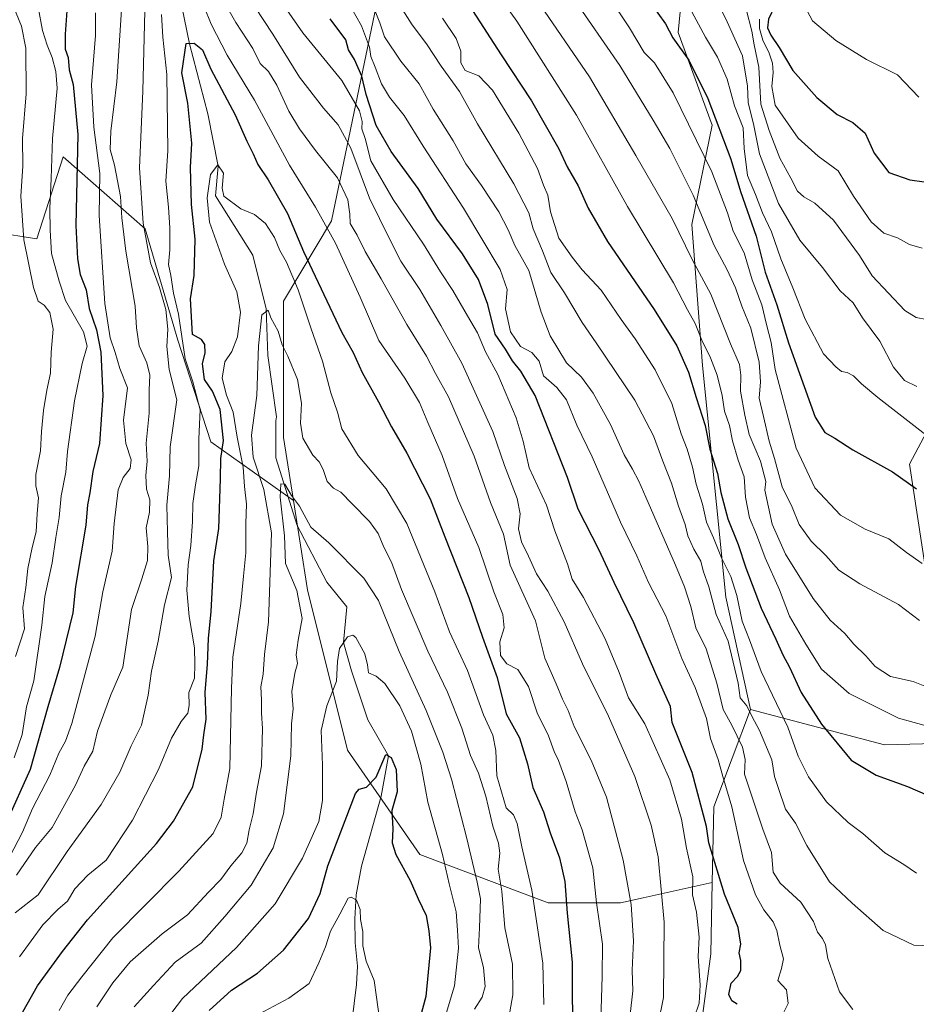
# Model space of a CAD drawing. Units: metres. Extents: x 634376 to 637825, y 4748252 to 4750633.
# Drawn here: x 636203 to 636451, y 4749379 to 4749652 of the extents above; entities that cross this region are included whole.
import ezdxf

# ---------------------------------------------------------------- set-up
doc = ezdxf.new("R2010")
doc.units = ezdxf.units.M
doc.header["$MEASUREMENT"] = 0
for name, color, linetype, lineweight in [('Arbolado forestal CxS', 92, 'Continuous', 0), ('Corriente natural lineal', 142, 'Continuous', 13), ('Curva de nivel maestra', 30, 'Continuous', 30), ('Curva de nivel normal', 30, 'Continuous', 0)]:
    doc.layers.add(name, color=color, linetype=linetype, lineweight=lineweight)

msp = doc.modelspace()

# ---------------------------------------------------------------- linework, layer by layer
at = {"layer": 'Arbolado forestal CxS', "color": 92, "linetype": 'Continuous', "lineweight": 0, "extrusion": (-0.7116231671063735, -0.08757794358425212, 0.6970814671435814), "elevation": -868243.5307686953, "flags": 128}
msp.add_lwpolyline([(-4636162.720646015, 845303.3805880034), (-4636137.218405699, 845284.2802335634), (-4636116.436813851, 845279.9744668326)], dxfattribs=at)
at = {"layer": 'Arbolado forestal CxS', "color": 92, "linetype": 'Continuous', "lineweight": 0}
for points in [[(636348.9899000004, 4750141.162699999, 939.7321999999986), (636349.0126999998, 4750141.108899999, 939.746499999994), (636351.3158999998, 4750135.663699999, 940.9655999999959), (636365.5916999998, 4750123.9725, 944.8791999999958), (636384.0969000002, 4750120.6479, 949.0850999999967), (636404.2103000004, 4750128.796499999, 951.7930000000052), (636416.8406999996, 4750058.001900001, 958.2214999999997), (636426.3743000004, 4750037.072899999, 960.027700000006), (636430.2141000006, 4750029.387900001, 960.6692000000039), (636441.7339000005, 4750011.455900001, 962.7283000000025), (636447.3369000005, 4749934.968499999, 957.7163), (636445.3892999999, 4749912.0559, 953.3502000000008), (636433.7960999999, 4749869.203700001, 947.7599000000046), (636429.1681000004, 4749827.168299999, 942.274900000004), (636425.8909, 4749781.993899999, 934.8383999999934), (636408.2304999996, 4749728.186899999, 914.4900999999956), (636391.4127000002, 4749706.9365, 899.3555000000052), (636387.5719, 4749674.914899999, 886.3534000000074), (636385.0110999999, 4749648.016100001, 875.9945000000008), (636394.4555000003, 4749622.407299999, 873.5960999999952), (636388.8148999996, 4749594.951900001, 862.2286000000023), (636391.7739000004, 4749555.852299999, 852.5022999999929), (636398.1725000005, 4749491.808900001, 841.7553000000044), (636404.9918999998, 4749460.747099999, 839.2283000000025)], [(636348.9899000004, 4750141.162699999, 939.7321999999986), (636349.0126999998, 4750141.108899999, 939.746499999994), (636351.3158999998, 4750135.663699999, 940.9655999999959), (636365.5916999998, 4750123.9725, 944.8791999999958), (636384.0969000002, 4750120.6479, 949.0850999999967), (636404.2103000004, 4750128.796499999, 951.7930000000052), (636416.8406999996, 4750058.001900001, 958.2214999999997), (636426.3743000004, 4750037.072899999, 960.027700000006), (636430.2141000006, 4750029.387900001, 960.6692000000039), (636441.7339000005, 4750011.455900001, 962.7283000000025), (636447.3369000005, 4749934.968499999, 957.7163), (636445.3892999999, 4749912.0559, 953.3502000000008), (636433.7960999999, 4749869.203700001, 947.7599000000046), (636429.1681000004, 4749827.168299999, 942.274900000004), (636425.8909, 4749781.993899999, 934.8383999999934), (636408.2304999996, 4749728.186899999, 914.4900999999956), (636391.4127000002, 4749706.9365, 899.3555000000052), (636387.5719, 4749674.914899999, 886.3534000000074), (636385.0110999999, 4749648.016100001, 875.9945000000008), (636394.4555000003, 4749622.407299999, 873.5960999999952), (636388.8148999996, 4749594.951900001, 862.2286000000023), (636391.7739000004, 4749555.852299999, 852.5022999999929), (636398.1725000005, 4749491.808900001, 841.7553000000044), (636404.9918999998, 4749460.747099999, 839.2283000000025)], [(636316.5494999997, 4749892.452099999, 921.5149999999995), (636307.8441000005, 4749848.902899999, 911.516499999998), (636307.8426999999, 4749784.8595, 889.561600000001), (636306.9172999999, 4749724.658100001, 865.0096000000049), (636302.4765, 4749660.292099999, 837.6601999999984), (636289.1579, 4749595.925100001, 805.7544000000053), (636275.8400999998, 4749573.730699999, 791.9608000000007), (636275.8393000001, 4749535.9981, 787.2326999999932), (636278.5909000002, 4749518.567100001, 785.5684000000037)], [(636307.8441000005, 4749848.902899999, 911.516499999998), (636307.8426999999, 4749784.8595, 889.561600000001), (636306.9172999999, 4749724.658100001, 865.0096000000049), (636302.4765, 4749660.292099999, 837.6601999999984), (636289.1579, 4749595.925100001, 805.7544000000053), (636275.8400999998, 4749573.730699999, 791.9608000000007), (636275.8393000001, 4749535.9981, 787.2326999999932), (636278.5909000002, 4749518.567100001, 785.5684000000037), (636255.7100999998, 4749534.7597, 804.0509000000021), (636246.6447000002, 4749562.865700001, 807.1545999999945), (636237.5783000002, 4749593.691299999, 810.3782999999967), (636214.9127000002, 4749613.637700001, 828.8545000000014), (636207.6586999996, 4749590.972100001, 833.2369000000036), (636184.0856999997, 4749594.5997, 848.5179999999965)], [(636456.0481000004, 4749451.290899999, 853.8766000000032), (636442.0840999996, 4749450.924100001, 852.522100000002), (636404.9918999998, 4749460.747099999, 839.2283000000025), (636398.1725000005, 4749491.808900001, 841.7553000000044), (636391.7739000004, 4749555.852299999, 852.5022999999929), (636388.8148999996, 4749594.951900001, 862.2286000000023), (636394.4555000003, 4749622.407299999, 873.5960999999952), (636385.0110999999, 4749648.016100001, 875.9945000000008), (636387.5719, 4749674.914899999, 886.3534000000074), (636391.4127000002, 4749706.9365, 899.3555000000052), (636408.2304999996, 4749728.186899999, 914.4900999999956), (636425.8909, 4749781.993899999, 934.8383999999934), (636429.1681000004, 4749827.168299999, 942.274900000004)], [(636387.5719, 4749674.914899999, 886.3534000000074), (636385.0110999999, 4749648.016100001, 875.9945000000008), (636394.4555000003, 4749622.407299999, 873.5960999999952), (636388.8148999996, 4749594.951900001, 862.2286000000023), (636391.7739000004, 4749555.852299999, 852.5022999999929), (636398.1725000005, 4749491.808900001, 841.7553000000044), (636404.9918999998, 4749460.747099999, 839.2283000000025), (636394.8920999998, 4749433.8095, 825.5335000000051), (636394.4515000005, 4749412.8169, 822.4462999999961), (636375.2878999999, 4749408.6251, 811.006899999993), (636369.0581, 4749407.262499999, 807.8000999999931), (636349.0818999996, 4749407.262900001, 796.3739999999963), (636313.5689000003, 4749420.581700001, 777.0007000000041), (636293.5932999998, 4749449.435699999, 777.3931000000011), (636282.4962999999, 4749493.826500001, 783.8169999999955), (636278.5909000002, 4749518.567100001, 785.5684000000037), (636275.8393000001, 4749535.9981, 787.2326999999932), (636275.8400999998, 4749573.730699999, 791.9608000000007), (636289.1579, 4749595.925100001, 805.7544000000053), (636302.4765, 4749660.292099999, 837.6601999999984)], [(636122.9663000006, 4749650.643300001, 885.6018999999943), (636136.9411000004, 4749629.9593, 879.3464999999997), (636157.7938999999, 4749614.5461, 865.6748999999982), (636184.0856999997, 4749594.5997, 848.5179999999965), (636207.6586999996, 4749590.972100001, 833.2369000000036), (636214.9127000002, 4749613.637700001, 828.8545000000014), (636237.5783000002, 4749593.691299999, 810.3782999999967), (636246.6447000002, 4749562.865700001, 807.1545999999945), (636255.7100999998, 4749534.7597, 804.0509000000021), (636278.5909000002, 4749518.567100001, 785.5684000000037)], [(636184.0856999997, 4749594.5997, 848.5179999999965), (636207.6586999996, 4749590.972100001, 833.2369000000036), (636214.9127000002, 4749613.637700001, 828.8545000000014), (636237.5783000002, 4749593.691299999, 810.3782999999967), (636246.6447000002, 4749562.865700001, 807.1545999999945), (636255.7100999998, 4749534.7597, 804.0509000000021), (636278.5909000002, 4749518.567100001, 785.5684000000037), (636282.4962999999, 4749493.826500001, 783.8169999999955), (636293.5932999998, 4749449.435699999, 777.3931000000011), (636313.5689000003, 4749420.581700001, 777.0007000000041), (636349.0818999996, 4749407.262900001, 796.3739999999963), (636369.0581, 4749407.262499999, 807.8000999999931), (636375.2878999999, 4749408.6251, 811.006899999993), (636394.4515000005, 4749412.8169, 822.4462999999961), (636394.0390999997, 4749393.144099999, 820.5522999999957), (636389.2471000003, 4749357.455700001, 823.9412000000011)], [(636389.2471000003, 4749357.455700001, 823.9412000000011), (636394.0390999997, 4749393.144099999, 820.5522999999957), (636394.4515000005, 4749412.8169, 822.4462999999961), (636394.8920999998, 4749433.8095, 825.5335000000051), (636404.9918999998, 4749460.747099999, 839.2283000000025), (636442.0840999996, 4749450.924100001, 852.522100000002), (636456.0481000004, 4749451.290899999, 853.8766000000032), (636458.8925000001, 4749464.0669, 859.7369999999937), (636448.9659000002, 4749528.5811, 876.5044999999956), (636459.2625000002, 4749547.9027, 885.2024999999995), (636474.5840999996, 4749563.3093, 890.5286000000051), (636496.5525000002, 4749571.013699999, 892.1634999999952), (636505.1037, 4749568.156500001, 891.3410000000005), (636511.2100999998, 4749553.0755, 887.2835999999952), (636517.0043000003, 4749550.052300001, 886.5706999999967), (636526.3447000004, 4749557.283100001, 888.1582000000053), (636522.6448999997, 4749577.507900001, 893.3383999999934), (636529.3472999996, 4749588.479699999, 895.9554999999965), (636551.3487, 4749597.312100001, 897.6684999999999), (636560.9873000003, 4749589.5089, 895.7356000000001), (636567.1835000003, 4749584.492699999, 894.4281999999948), (636594.0647, 4749578.088300001, 892.5086000000011), (636611.7506999997, 4749570.319900001, 890.1484000000056), (636678.6690999996, 4749512.381899999, 873.3850999999995)], [(636404.9918999998, 4749460.747099999, 839.2283000000025), (636442.0840999996, 4749450.924100001, 852.522100000002), (636456.0481000004, 4749451.290899999, 853.8766000000032), (636458.8925000001, 4749464.0669, 859.7369999999937), (636448.9659000002, 4749528.5811, 876.5044999999956), (636459.2625000002, 4749547.9027, 885.2024999999995), (636474.5840999996, 4749563.3093, 890.5286000000051), (636496.5525000002, 4749571.013699999, 892.1634999999952), (636505.1037, 4749568.156500001, 891.3410000000005), (636511.2100999998, 4749553.0755, 887.2835999999952), (636517.0043000003, 4749550.052300001, 886.5706999999967), (636526.3447000004, 4749557.283100001, 888.1582000000053), (636522.6448999997, 4749577.507900001, 893.3383999999934), (636529.3472999996, 4749588.479699999, 895.9554999999965), (636551.3487, 4749597.312100001, 897.6684999999999), (636560.9873000003, 4749589.5089, 895.7356000000001), (636567.1835000003, 4749584.492699999, 894.4281999999948), (636594.0647, 4749578.088300001, 892.5086000000011), (636611.7506999997, 4749570.319900001, 890.1484000000056), (636678.6690999996, 4749512.381899999, 873.3850999999995)], [(636404.9918999998, 4749460.747099999, 839.2283000000025), (636442.0840999996, 4749450.924100001, 852.522100000002), (636456.0481000004, 4749451.290899999, 853.8766000000032), (636458.8925000001, 4749464.0669, 859.7369999999937), (636448.9659000002, 4749528.5811, 876.5044999999956), (636459.2625000002, 4749547.9027, 885.2024999999995), (636474.5840999996, 4749563.3093, 890.5286000000051), (636496.5525000002, 4749571.013699999, 892.1634999999952), (636505.1037, 4749568.156500001, 891.3410000000005), (636511.2100999998, 4749553.0755, 887.2835999999952), (636517.0043000003, 4749550.052300001, 886.5706999999967), (636526.3447000004, 4749557.283100001, 888.1582000000053), (636522.6448999997, 4749577.507900001, 893.3383999999934), (636529.3472999996, 4749588.479699999, 895.9554999999965), (636551.3487, 4749597.312100001, 897.6684999999999), (636560.9873000003, 4749589.5089, 895.7356000000001), (636567.1835000003, 4749584.492699999, 894.4281999999948), (636594.0647, 4749578.088300001, 892.5086000000011), (636611.7506999997, 4749570.319900001, 890.1484000000056), (636678.6690999996, 4749512.381899999, 873.3850999999995)], [(636459.2625000002, 4749547.9027, 885.2024999999995), (636448.9659000002, 4749528.5811, 876.5044999999956), (636458.8925000001, 4749464.0669, 859.7369999999937)], [(636278.5909000002, 4749518.567100001, 785.5684000000037), (636282.4962999999, 4749493.826500001, 783.8169999999955), (636293.5932999998, 4749449.435699999, 777.3931000000011), (636313.5689000003, 4749420.581700001, 777.0007000000041), (636349.0818999996, 4749407.262900001, 796.3739999999963), (636369.0581, 4749407.262499999, 807.8000999999931), (636375.2878999999, 4749408.6251, 811.006899999993), (636394.4515000005, 4749412.8169, 822.4462999999961)], [(636394.4515000005, 4749412.8169, 822.4462999999961), (636394.0390999997, 4749393.144099999, 820.5522999999957), (636389.2471000003, 4749357.455700001, 823.9412000000011), (636371.3174999999, 4749338.5691, 816.7724000000018)]]:
    msp.add_polyline3d(points, dxfattribs=at)
at = {"layer": 'Corriente natural lineal', "color": 142, "linetype": 'Continuous', "lineweight": 13}
msp.add_polyline3d([(636246.9510000005, 4749658.908399999, 804.2067999999999), (636249.8613999998, 4749644.885500001, 800.7560999999987), (636254.8885000005, 4749625.570900001, 798.0207999999984), (636257.7988999998, 4749611.018800001, 795.517200000002), (636257.0051999995, 4749602.8167, 795.3420000000042), (636267.3239000002, 4749586.412500001, 792.0794000000024), (636271.0280999999, 4749571.595799999, 790.8169000000053), (636271.5573000005, 4749558.631200001, 789.6033000000026), (636273.8778999997, 4749541.6908, 788.3027000000002), (636273.7301000003, 4749540.630100001, 788.1837999999989), (636273.7401000002, 4749530.380100001, 786.6352999999945), (636279.6178000001, 4749511.5977, 784.9856000000001), (636287.8198999995, 4749495.987199999, 782.5975000000036), (636293.3761999998, 4749489.107999999, 781.5522000000057), (636292.4249999998, 4749479.225000001, 780.1796999999933), (636294.6990999999, 4749471.380899999, 779.5810000000056), (636299.1969999997, 4749457.8871, 777.8892999999953), (636304.9050000003, 4749447.880000001, 775.9465000000056), (636302.9012000002, 4749436.7204, 774.4771000000038), (636297.4167, 4749417.3345, 770.9521999999997), (636295.9401000004, 4749409.460100001, 770.6616999999969), (636295.6201, 4749402.8101, 770.0625), (636295.6401000004, 4749396.1601, 769.1638999999996), (636296.3101000005, 4749389.7301, 768.622000000003), (636296.0201000003, 4749384.600099999, 768.1581000000006), (636294.7301000003, 4749374.1501, 767.0721000000049)], dxfattribs=at)
at = {"layer": 'Curva de nivel maestra', "color": 30, "linetype": 'Continuous', "lineweight": 30, "flags": 128}
for points, elevation in [([(636378.75, 4749726.520099999), (636394.7800000003, 4749703.220100001), (636400.3399999999, 4749694.110099999), (636407.9600000001, 4749678.4001), (636410.1900000004, 4749670.0601), (636412.2699999996, 4749660.7401), (636411.75, 4749655.420100001), (636409.9900000002, 4749651.7401), (636409.7100000001, 4749649.370100001), (636410.6500000004, 4749647.270099999), (636412.9500000002, 4749643.9301), (636416.75, 4749637.5101), (636423.3200000003, 4749630.0601), (636428.9600000001, 4749625.390100001), (636433.3200000003, 4749623.100099999), (636436.7100000001, 4749620.1501), (636439.1799999997, 4749614.620100001), (636443.3099999997, 4749609.340100001), (636449.1100000005, 4749607.2501), (636453.0099999999, 4749606.710100001)], 900), ([(636368.7699999996, 4749668.200099999), (636381.5, 4749650.470100001), (636383.5700000003, 4749646.5601), (636387.9400000004, 4749640.380100001), (636393.2400000002, 4749629.800100001), (636399.5300000003, 4749613.0101), (636402.29, 4749604.0601), (636406.5800000001, 4749591.670100001), (636409.0599999997, 4749581.7501), (636412.2800000003, 4749572.700099999), (636415.5099999999, 4749562.190099999), (636422.9100000003, 4749541.600099999), (636425.5899999999, 4749537.360099999), (636428.3499999996, 4749535.790100001), (636433.3200000003, 4749532.520099999), (636444.2800000003, 4749526.460100001), (636450.9199999999, 4749521.770099999)], 875), ([(636216.3600000005, 4749660.550100001), (636215.4400000004, 4749647.610099999), (636215.4699999997, 4749643.420100001), (636216.2400000002, 4749641.090100001), (636216.5800000001, 4749637.720100001), (636217.6299999999, 4749633.610099999), (636219, 4749619.770099999), (636218.4000000004, 4749594.600099999), (636218.8799999999, 4749585.390100001), (636219.5800000001, 4749581.050100001), (636221.2400000002, 4749576.8201), (636222.1200000001, 4749571.640100001), (636224.1299999999, 4749565.7601), (636225.2999999998, 4749559.610099999), (636225.8499999996, 4749547.620100001), (636224.9100000003, 4749534.350099999), (636223.1399999997, 4749526.5801), (636222.25, 4749520.6801), (636221.6600000003, 4749517.380100001), (636221.1600000003, 4749511.720100001), (636218.3300000001, 4749494.7501), (636217.6100000005, 4749487.420100001), (636213.8799999999, 4749472.3101), (636210.6600000003, 4749461.4801), (636205.79, 4749444.120100001), (636199.2000000002, 4749429.540100001)], 825), ([(636328.1399999997, 4749654.1601), (636336.0199999996, 4749641.860099999), (636344.4400000004, 4749629.170100001), (636352, 4749615.870100001), (636354.3300000001, 4749610.850099999), (636357.3700000001, 4749605.640100001), (636360.0700000003, 4749599.470100001), (636365.4800000006, 4749590.2501), (636378.4000000004, 4749571.4001), (636384.6600000003, 4749561.3301), (636387.8300000001, 4749554.0701), (636389.9900000002, 4749547.0601), (636392.5, 4749539.2601), (636393.79, 4749532.7601), (636395.9299999997, 4749526.030099999), (636396.79, 4749520.7501), (636398.7000000002, 4749513.4901), (636401.6200000001, 4749506.370100001), (636403.7199999997, 4749499.9001), (636408.0099999999, 4749488.7301), (636412.04, 4749480.200099999), (636413.9199999999, 4749475.870100001), (636415.8200000003, 4749472.4301), (636419, 4749465.420100001), (636424.6500000004, 4749456.700099999), (636432.9000000004, 4749446.7301), (636439.7999999998, 4749442.520099999), (636448.4800000006, 4749439.440099999), (636453.9699999997, 4749437.020099999)], 850), ([(636401.3300000001, 4749379.140100001), (636399.8300000001, 4749380.100099999), (636399.0199999996, 4749381.840100001), (636399.6399999997, 4749384.9901), (636401.4000000004, 4749386.850099999), (636402.3300000001, 4749388.530099999), (636402.3600000005, 4749391.220100001), (636401.9199999999, 4749393.420100001), (636402.3600000005, 4749395.7501), (636401.5700000003, 4749400.4001), (636397.79, 4749409.6501), (636393.5199999996, 4749423.8301), (636392.8499999996, 4749428.380100001), (636388.8799999999, 4749443.2501), (636383.3799999999, 4749457.1501), (636382.8499999996, 4749461.5101), (636378.7999999998, 4749470.540100001), (636372.7300000006, 4749484.720100001), (636367.2800000003, 4749495.860099999), (636363.1200000001, 4749504.790100001), (636357.3799999999, 4749516.100099999), (636354.4100000003, 4749524.940099999), (636345.4800000006, 4749547.550100001), (636341.4900000002, 4749554.360099999), (636339.1600000003, 4749557.220100001), (636337.29, 4749560.380100001), (636334.4100000003, 4749564.600099999), (636332.3200000003, 4749572.8101), (636329.75, 4749579.720100001), (636325.3200000003, 4749586.7601), (636318.29, 4749596.4001), (636313.0999999996, 4749604.870100001), (636305.6699999999, 4749615.120100001), (636301.5099999999, 4749622.340100001), (636298.7300000006, 4749630.840100001), (636297.4699999997, 4749635.9101), (636295.4600000001, 4749640.5701), (636293.8200000003, 4749643.280099999), (636293.0800000001, 4749645.970100001), (636288.7199999997, 4749651.860099999)], 825), ([(636200.0700000003, 4749370.530099999), (636207.7999999998, 4749384.290100001), (636214.7100000001, 4749393.7601), (636221.6500000004, 4749402.4901), (636240.6799999997, 4749423.6601), (636245.4500000002, 4749429.8101), (636250.7800000003, 4749439.290100001), (636253.3799999999, 4749449.7601), (636253.7800000003, 4749453.6801), (636254.4199999999, 4749458.0701), (636254.2199999997, 4749465.420100001), (636254.7999999998, 4749473.300100001), (636255.1299999999, 4749480.340100001), (636255.8499999996, 4749487.850099999), (636256.5800000001, 4749501.8101), (636257.9199999999, 4749510.790100001), (636258.4400000004, 4749524.5601), (636258.5300000003, 4749530.130100001), (636259.2599999999, 4749535.1801), (636258.3499999996, 4749543.7501), (636256.2000000002, 4749548.7501), (636253.9800000006, 4749552.0001), (636253.4100000003, 4749556.390100001), (636254.1399999997, 4749559.420100001), (636254.0999999996, 4749561.7501), (636253.1500000004, 4749563.090100001), (636250.7199999997, 4749564.4901), (636250.1600000003, 4749574.340100001), (636251.0999999996, 4749580.8201), (636251.4500000002, 4749590.840100001), (636250.4199999999, 4749600.4901), (636250.1100000005, 4749610.6801), (636250.5199999996, 4749617.460100001), (636249.3899999997, 4749628.4801), (636247.6799999997, 4749636.850099999), (636248.8799999999, 4749644.960100001), (636251.1799999997, 4749645.040100001), (636253.4000000004, 4749643.2301), (636255.7300000006, 4749637.850099999), (636262.5199999996, 4749625.300100001), (636265.6699999999, 4749617.960100001), (636267.4400000004, 4749614.4801), (636268.7199999997, 4749611.4801), (636271.6299999999, 4749607.270099999), (636276.9500000002, 4749597.970100001), (636281.4100000003, 4749587.420100001), (636288.7000000002, 4749572.0701), (636291.9600000001, 4749564.9901), (636295.0899999999, 4749559.520099999), (636297.6399999997, 4749553.920100001), (636302.1399999997, 4749545.850099999), (636305.7199999997, 4749538.940099999), (636309.9500000002, 4749531.630100001), (636316.4000000004, 4749519.0101), (636320.4400000004, 4749508.460100001), (636327.1399999997, 4749491.6801), (636330.8700000001, 4749480.7501), (636334.9400000004, 4749469.600099999), (636337.4299999997, 4749459.540100001), (636341.0899999999, 4749452.860099999), (636343.3200000003, 4749445.6501), (636344.7999999998, 4749439.1601), (636347.7300000006, 4749432.4001), (636349.6299999999, 4749426.5801), (636352.2100000001, 4749419.690099999), (636353.6600000003, 4749413.140100001), (636354.3200000003, 4749404.390100001), (636355.6799999997, 4749390.8201), (636355.6500000004, 4749380.5101), (636355.8499999996, 4749374.7501)], 800), ([(636255.3300000001, 4749377.420100001), (636261.4900000002, 4749383.090100001), (636268.6100000005, 4749387.7501), (636275.8600000005, 4749394.110099999), (636282.7999999998, 4749402.840100001), (636285.9900000002, 4749409.780099999), (636288.1100000005, 4749417.420100001), (636295.7599999999, 4749437.450099999), (636296.7300000006, 4749438.630100001), (636298.8399999999, 4749439.2301), (636301.4800000006, 4749442.020099999), (636304.1799999997, 4749448.300100001), (636305.6299999999, 4749447.460100001), (636307.0300000003, 4749444.110099999), (636307.2599999999, 4749437.920100001), (636305.8300000001, 4749432.780099999), (636306.1100000005, 4749427.690099999), (636305.8899999997, 4749423.860099999), (636306.9299999997, 4749420.550100001), (636310.8899999997, 4749413.370100001), (636313.0499999998, 4749408.3301), (636315.3499999996, 4749403.7401), (636316.0800000001, 4749399.460100001), (636316.4800000006, 4749394.7501), (636315.2199999997, 4749381.340100001), (636313.6799999997, 4749375.450099999)], 775)]:
    msp.add_lwpolyline(points, dxfattribs=dict(at, elevation=elevation))
at = {"layer": 'Curva de nivel normal', "color": 30, "linetype": 'Continuous', "lineweight": 0, "flags": 128}
for points, elevation in [([(636260.2300000006, 4749666.82), (636272.9000000004, 4749647.619999999), (636280.2999999998, 4749635.65), (636286.9199999999, 4749627.07), (636291, 4749622.529999999), (636294.5099999999, 4749616), (636299.5899999999, 4749602.230000001), (636305.1399999997, 4749590.960000001), (636308.3200000003, 4749584.77), (636313.5999999996, 4749576.880000001), (636319.3600000005, 4749567.01), (636325.1799999997, 4749556.539999999), (636333.79, 4749537.630000001), (636336.9600000001, 4749528.210000001), (636340.4500000002, 4749519.060000001), (636341.2999999998, 4749514.810000001), (636340.8899999997, 4749510.66), (636341.6600000003, 4749507.100000001), (636343.6100000005, 4749503.140000001), (636345.8099999997, 4749498.279999999), (636348.9199999999, 4749493.470000001), (636353.4299999997, 4749484.960000001), (636358.5099999999, 4749473.310000001), (636365.7199999997, 4749458.83), (636373.0099999999, 4749442.15), (636377.5599999997, 4749428.67), (636379.4800000006, 4749419.92), (636381.0999999996, 4749401.869999999), (636380.9299999997, 4749381.060000001), (636379.4500000002, 4749373.77)], 815), ([(636351.5, 4749664.039999999), (636368.8499999996, 4749638.91), (636378.0499999998, 4749623.76), (636382.7000000002, 4749615.92), (636389.2000000002, 4749603.039999999), (636394.9400000004, 4749589.07), (636398.54, 4749582.41), (636400.8799999999, 4749577.390000001), (636402.6500000004, 4749572.27), (636405.1500000004, 4749566.24), (636407.3799999999, 4749556.850000001), (636407.7599999999, 4749551.34), (636407.4299999997, 4749546.82), (636408.6500000004, 4749541.75), (636410.1500000004, 4749534.949999999), (636411.6100000005, 4749530.180000001), (636413.8099999997, 4749522.300000001), (636416.5800000001, 4749516.689999999), (636418.4900000002, 4749511.859999999), (636421.7800000003, 4749507.26), (636425.8300000001, 4749503.279999999), (636429.4100000003, 4749499.230000001), (636435.2100000001, 4749495.460000001), (636445.9100000003, 4749489.800000001), (636451.7800000003, 4749485.350000001)], 865), ([(636255.7400000002, 4749663.01), (636262.7000000002, 4749650.77), (636267.3200000003, 4749643.65), (636269.4199999999, 4749639.49), (636271.6600000003, 4749637.279999999), (636274, 4749633.480000001), (636277.3600000005, 4749626.300000001), (636280.2400000002, 4749621.34), (636284.6600000003, 4749615.430000001), (636290.7999999998, 4749607.83), (636293.6699999999, 4749601.75), (636294.2199999997, 4749597.75), (636294.2999999998, 4749595.220000001), (636296.25, 4749592), (636298.3899999997, 4749587.4), (636302.8600000005, 4749579.91), (636309.9299999997, 4749567.26), (636315.3899999997, 4749558.5), (636317.9000000004, 4749553.67), (636321.4900000002, 4749547.26), (636328.5800000001, 4749530.810000001), (636333.0599999997, 4749518.02), (636336.6500000004, 4749509.220000001), (636338.5800000001, 4749500.680000001), (636345.5099999999, 4749485.279999999), (636348.1699999999, 4749474.939999999), (636351.29, 4749467.859999999), (636352.9800000006, 4749463.619999999), (636354.5599999997, 4749460.460000001), (636356.25, 4749456.02), (636360.9600000001, 4749446.730000001), (636365.2100000001, 4749436.439999999), (636369.8099999997, 4749419.029999999), (636371.9900000002, 4749406.76), (636372.6399999997, 4749396.74), (636372.2999999998, 4749388.560000001), (636372.5, 4749382.9), (636371.7199999997, 4749376.310000001)], 810), ([(636201.9600000001, 4749414.92), (636207.25, 4749422.49), (636211.8200000003, 4749428.09), (636218.2800000003, 4749439.75), (636220.6699999999, 4749445.02), (636223.1200000001, 4749449.140000001), (636224.3899999997, 4749454.680000001), (636228.0700000003, 4749464.75), (636231.4400000004, 4749472.449999999), (636233.8099999997, 4749488.350000001), (636236.6799999997, 4749496.850000001), (636238.1900000004, 4749501.92), (636238.2999999998, 4749505.850000001), (636237.8899999997, 4749510.970000001), (636238.75, 4749515.300000001), (636238.8399999999, 4749518.720000001), (636237.9199999999, 4749521.699999999), (636237.7999999998, 4749525.439999999), (636238.1399999997, 4749529.42), (636237.8200000003, 4749534.42), (636238.6799999997, 4749542.75), (636238.6799999997, 4749549.09), (636238.8899999997, 4749553.220000001), (636238.0800000001, 4749556.609999999), (636235.9500000002, 4749561.380000001), (636235.2199999997, 4749566.350000001), (636234.8300000001, 4749572.34), (636232.2599999999, 4749587.5), (636231.1100000005, 4749596.77), (636230.7800000003, 4749602.640000001), (636229.1200000001, 4749611.310000001), (636227.8700000001, 4749615.640000001), (636228.1100000005, 4749620.75), (636229.75, 4749634.42), (636231.3399999999, 4749658.75)], 815), ([(636273.8300000001, 4749658.600000001), (636281.1699999999, 4749647.939999999), (636291.9500000002, 4749634.710000001), (636296.9100000003, 4749626.32), (636297.6500000004, 4749623.4), (636297.5, 4749621.42), (636298.4100000003, 4749618.75), (636300.04, 4749612.560000001), (636306.2100000001, 4749601.83), (636314.6100000005, 4749589.51), (636319.2999999998, 4749581.77), (636322.7000000002, 4749576.609999999), (636326.7100000001, 4749569.680000001), (636329.54, 4749564.980000001), (636331.6799999997, 4749559.640000001), (636335.1100000005, 4749553.390000001), (636340.2400000002, 4749541.42), (636342.1799999997, 4749534.930000001), (636343.7999999998, 4749527.539999999), (636348.5800000001, 4749517.220000001), (636350.9400000004, 4749510.16), (636354.4299999997, 4749501), (636355.6600000003, 4749496.74), (636358.8399999999, 4749491.67), (636364.8200000003, 4749480.300000001), (636368.6799999997, 4749470.939999999), (636371.25, 4749463.970000001), (636375.7699999996, 4749456.76), (636382.6699999999, 4749441.210000001), (636385.9400000004, 4749430.380000001), (636387.2699999996, 4749422.369999999), (636389.1100000005, 4749414.41), (636388.9699999997, 4749409.449999999), (636390.0700000003, 4749404.66), (636390.7999999998, 4749397.710000001), (636390.5499999998, 4749392.33), (636391.0899999999, 4749384.42), (636390.8399999999, 4749379.42), (636389.4699999997, 4749375.42)], 820), ([(636412.9400000004, 4749374.41), (636415.4699999997, 4749379.34), (636414.9900000002, 4749383.130000001), (636412.5800000001, 4749385.76), (636413.6299999999, 4749389.09), (636414.0999999996, 4749391.75), (636413.0899999999, 4749395.529999999), (636412.3200000003, 4749399.539999999), (636411.3200000003, 4749401.960000001), (636408.7199999997, 4749405.289999999), (636406.3799999999, 4749409.460000001), (636403.0599999997, 4749418.960000001), (636399.8600000005, 4749433.75), (636397.3899999997, 4749442.16), (636396.1100000005, 4749446.880000001), (636393.9400000004, 4749452.710000001), (636392.7999999998, 4749458.24), (636389.75, 4749466.77), (636386.0099999999, 4749474.779999999), (636381.5700000003, 4749486.59), (636376.7599999999, 4749495.859999999), (636373.5599999997, 4749503.25), (636369.0499999998, 4749512.51), (636361.25, 4749530.600000001), (636357, 4749539.390000001), (636354.0999999996, 4749546.359999999), (636351.4500000002, 4749549.850000001), (636347.75, 4749553), (636346.5199999996, 4749557.060000001), (636344.5499999998, 4749559.460000001), (636341.4100000003, 4749561.180000001), (636338.6399999997, 4749565.180000001), (636337.2199999997, 4749571.619999999), (636337.6699999999, 4749576.960000001), (636335.7400000002, 4749582.480000001), (636325.6299999999, 4749599.4), (636314.4800000006, 4749616.58), (636309.2599999999, 4749625.029999999), (636305.2100000001, 4749630.109999999), (636302.9199999999, 4749633.859999999), (636301.2400000002, 4749638.460000001), (636299.9699999997, 4749641.380000001), (636299.5899999999, 4749644.02), (636297.4400000004, 4749649.880000001), (636291.1399999997, 4749661.060000001)], 830), ([(636306.2300000006, 4749658.4), (636311.4000000004, 4749650.17), (636315.4299999997, 4749644.869999999), (636319.5, 4749638.699999999), (636324.5199999996, 4749631.680000001), (636329.5300000003, 4749622.789999999), (636339.5199999996, 4749606.17), (636343.6799999997, 4749598.17), (636344.9199999999, 4749593.689999999), (636347.5, 4749587.600000001), (636349.8200000003, 4749581.59), (636353.5999999996, 4749576.039999999), (636358.4100000003, 4749567.84), (636362.3700000001, 4749562.140000001), (636373, 4749546.26), (636378.1600000003, 4749536.42), (636380.7599999999, 4749529.42), (636383.1500000004, 4749523.300000001), (636385.0899999999, 4749516.949999999), (636386.9800000006, 4749511.92), (636387.6500000004, 4749508.800000001), (636389.3300000001, 4749505.100000001), (636391.29, 4749501.74), (636391.9400000004, 4749499.09), (636393.5, 4749494.619999999), (636395.5599999997, 4749487), (636398.8700000001, 4749479.640000001), (636401.5999999996, 4749468.029999999), (636402.1399999997, 4749463.9), (636404, 4749461.76), (636405.4199999999, 4749458.859999999), (636407.4800000006, 4749454.939999999), (636410.8799999999, 4749446.75), (636411.6699999999, 4749442.210000001), (636412.6500000004, 4749439.09), (636414.6699999999, 4749433.17), (636417.4600000001, 4749429.310000001), (636420.5800000001, 4749423.08), (636426.8399999999, 4749413.029999999), (636433.0999999996, 4749407.119999999), (636441.7000000002, 4749399.539999999), (636450.2000000002, 4749395.49), (636457.7800000003, 4749395.220000001)], 840), ([(636363.7999999998, 4749661), (636371.54, 4749649.350000001), (636375.5700000003, 4749642.52), (636378.4900000002, 4749639.600000001), (636383.6500000004, 4749631.300000001), (636394.29, 4749609.470000001), (636398.6500000004, 4749598.180000001), (636400.2000000002, 4749593.07), (636403.2400000002, 4749587.109999999), (636405.4400000004, 4749579.600000001), (636408.1799999997, 4749572.710000001), (636409.4400000004, 4749567.210000001), (636410.7599999999, 4749562.24), (636411.8700000001, 4749554.83), (636417.6799999997, 4749532.980000001), (636422.8300000001, 4749522.08), (636429.8700000001, 4749514.5), (636436.7100000001, 4749510.640000001), (636443.2400000002, 4749507.980000001), (636448.2000000002, 4749504.130000001), (636452.5199999996, 4749501.140000001)], 870), ([(636465.3200000003, 4749452.939999999), (636445.9800000006, 4749458.359999999), (636432.2599999999, 4749465.130000001), (636424.6200000001, 4749471.92), (636420.3600000005, 4749478.800000001), (636415.8200000003, 4749486.560000001), (636413.0300000003, 4749493.850000001), (636409.0300000003, 4749502.720000001), (636406.7000000002, 4749509.09), (636404.75, 4749513.75), (636403.6200000001, 4749519.430000001), (636403.29, 4749525.100000001), (636401.6399999997, 4749529.720000001), (636400.0599999997, 4749535.050000001), (636399.2199999997, 4749539.289999999), (636397.7999999998, 4749543.230000001), (636397.1799999997, 4749547.619999999), (636395.7699999996, 4749553.199999999), (636393.9500000002, 4749558.050000001), (636391.5099999999, 4749562.949999999), (636389.7400000002, 4749567.51), (636387.5599999997, 4749571.33), (636383.6900000004, 4749578.789999999), (636371.0199999996, 4749599.92), (636356.9000000004, 4749625.180000001), (636340.3600000005, 4749651.130000001), (636337.0300000003, 4749655.800000001)], 855), ([(636457.8799999999, 4749465.32), (636450.04, 4749468.480000001), (636443.7800000003, 4749469.890000001), (636439.4900000002, 4749472.640000001), (636436.9600000001, 4749475.560000001), (636433.6299999999, 4749478.77), (636431.1399999997, 4749481.720000001), (636427.0599999997, 4749485.430000001), (636422.3600000005, 4749491.42), (636414.6799999997, 4749503.67), (636411.04, 4749512.02), (636408.9800000006, 4749521.42), (636409.2199999997, 4749523.779999999), (636407.7599999999, 4749529.460000001), (636404.6699999999, 4749536.83), (636403.4800000006, 4749542.180000001), (636402.2100000001, 4749548.84), (636402.3399999999, 4749553.210000001), (636401.9900000002, 4749556.189999999), (636399.4900000002, 4749561.859999999), (636394, 4749575.609999999), (636388.9000000004, 4749585.189999999), (636383.3300000001, 4749596.58), (636373.29, 4749613.970000001), (636360.5199999996, 4749635.76), (636345.8300000001, 4749657.300000001)], 860), ([(636386.8799999999, 4749657.42), (636392.54, 4749646.789999999), (636395.8700000001, 4749641.230000001), (636398.5999999996, 4749635.119999999), (636400.5800000001, 4749627.76), (636402.9800000006, 4749621.65), (636403.2199999997, 4749615.980000001), (636404.2000000002, 4749608.480000001), (636406.4000000004, 4749603.220000001), (636408.3700000001, 4749598.109999999), (636410.8200000003, 4749592.84), (636413.3600000005, 4749585.42), (636416.6900000004, 4749577.41), (636420.1500000004, 4749568.710000001), (636425.2000000002, 4749559.08), (636428.6299999999, 4749555.51), (636430.2199999997, 4749554.210000001), (636431.7199999997, 4749553.92), (636433.4900000002, 4749553.039999999), (636435.6699999999, 4749550.84), (636440.2199999997, 4749547.08), (636455.1699999999, 4749535.42)], 880), ([(636450.9800000006, 4749550.08), (636447.5999999996, 4749551.730000001), (636444.6100000005, 4749555.390000001), (636440.7999999998, 4749562.640000001), (636436.0099999999, 4749569.050000001), (636433.4299999997, 4749573.26), (636429.7800000003, 4749576.550000001), (636424.9299999997, 4749583.039999999), (636418.6799999997, 4749590.58), (636412.7199999997, 4749600.699999999), (636407.5199999996, 4749614.430000001), (636405.9100000003, 4749622.300000001), (636404.4100000003, 4749628.640000001), (636404.1500000004, 4749633.210000001), (636402.7800000003, 4749641.59), (636398.5300000003, 4749650.980000001), (636395.6299999999, 4749657.07)], 885), ([(636419.2800000003, 4749656.58), (636422.1399999997, 4749651.24), (636428.6100000005, 4749645.789999999), (636437.0599999997, 4749640.560000001), (636445.6500000004, 4749636.300000001), (636451.54, 4749630.140000001)], 905), ([(636200.0599999997, 4749419.83), (636203.6399999997, 4749426.779999999), (636206.4500000002, 4749433.310000001), (636211.2000000002, 4749442.52), (636213.7000000002, 4749448.66), (636215.5599999997, 4749451.949999999), (636217.3399999999, 4749456.810000001), (636223.7800000003, 4749481.039999999), (636225.8499999996, 4749493.25), (636228.5, 4749504.560000001), (636229, 4749512.15), (636230.1299999999, 4749521.539999999), (636231.4699999997, 4749524.880000001), (636233.4199999999, 4749527.359999999), (636233.6799999997, 4749529.810000001), (636232.25, 4749534.32), (636231.6100000005, 4749540.810000001), (636232.7199999997, 4749549.75), (636230.5599999997, 4749555.09), (636229.2400000002, 4749559.449999999), (636227.9000000004, 4749563.529999999), (636226.4199999999, 4749573.060000001), (636224.8200000003, 4749597.42), (636225.0499999998, 4749608.99), (636223.3600000005, 4749621.869999999), (636222.7000000002, 4749633.550000001), (636223.8399999999, 4749647.210000001), (636223.8799999999, 4749653.460000001)], 820), ([(636201.7400000002, 4749475.42), (636204.2300000006, 4749483), (636203.7599999999, 4749488.92), (636204.5899999999, 4749494.480000001), (636205.1399999997, 4749499.74), (636206.3200000003, 4749505.539999999), (636207.4500000002, 4749509.890000001), (636207.7000000002, 4749514.99), (636208.1200000001, 4749519.300000001), (636207.3099999997, 4749522.600000001), (636207.3399999999, 4749525.779999999), (636208.6699999999, 4749532.25), (636208.9199999999, 4749537.66), (636209.4199999999, 4749543.42), (636210.3799999999, 4749549.09), (636211.4100000003, 4749553.75), (636211.6200000001, 4749559.58), (636212.1600000003, 4749565.980000001), (636211.2000000002, 4749570.52), (636209.6100000005, 4749572.58), (636208.0199999996, 4749573.67), (636206.6600000003, 4749577.449999999), (636204.0199999996, 4749590.67), (636203.2000000002, 4749602.75), (636203.7599999999, 4749611.09), (636203.6500000004, 4749618.66), (636204.7000000002, 4749631.050000001), (636204.5700000003, 4749643.680000001), (636203.4199999999, 4749649.83), (636201.04, 4749655.4)], 835), ([(636208, 4749655.02), (636209.1799999997, 4749648.619999999), (636210.5099999999, 4749644.550000001), (636211.8899999997, 4749641.08), (636212.8499999996, 4749637.210000001), (636213.2199999997, 4749632.619999999), (636211.9199999999, 4749618.75), (636211.6200000001, 4749607.640000001), (636211.2000000002, 4749599.310000001), (636211.3099999997, 4749593.310000001), (636211.6900000004, 4749586.859999999), (636213.7599999999, 4749579.189999999), (636215.5199999996, 4749573.880000001), (636220.5300000003, 4749565.189999999), (636221.54, 4749561.210000001), (636220.1299999999, 4749556.449999999), (636218.0199999996, 4749546.09), (636216.0800000001, 4749532.09), (636215.6399999997, 4749526.42), (636214.3499999996, 4749519.82), (636213.8099999997, 4749513.859999999), (636212.8899999997, 4749508.33), (636211.8799999999, 4749501.310000001), (636209.8399999999, 4749491.949999999), (636208.9800000006, 4749484.08), (636206.7699999996, 4749468.689999999), (636204.7800000003, 4749461.42), (636203.5599999997, 4749453.76), (636201.3799999999, 4749447.310000001)], 830), ([(636201.6500000004, 4749404.439999999), (636207.9800000006, 4749409.430000001), (636215.9699999997, 4749421.42), (636225.3899999997, 4749434.42), (636230.5999999996, 4749443.4), (636233.7000000002, 4749450.689999999), (636236.5300000003, 4749456.4), (636238.3899999997, 4749464.65), (636239.3499999996, 4749471.279999999), (636241.1900000004, 4749479.630000001), (636242.9100000003, 4749489.66), (636244.8700000001, 4749497.24), (636243.9800000006, 4749503.460000001), (636243.7199999997, 4749509.84), (636243.5999999996, 4749517.220000001), (636244.2800000003, 4749525.359999999), (636244.5099999999, 4749533.42), (636246.3099999997, 4749546.42), (636244.2599999999, 4749554.75), (636243.5700000003, 4749561.15), (636243.8399999999, 4749565.980000001), (636243.2800000003, 4749571.380000001), (636241.5899999999, 4749577.480000001), (636239.0599999997, 4749584.33), (636237.0599999997, 4749595.310000001), (636236.0199999996, 4749610.57), (636236.9600000001, 4749631.810000001), (636237.4800000006, 4749654.02)], 810), ([(636202.8700000001, 4749392.279999999), (636209.2599999999, 4749401.100000001), (636213.4299999997, 4749405.369999999), (636216.0999999996, 4749407.720000001), (636218.0999999996, 4749411.07), (636221.75, 4749414.9), (636226.7699999996, 4749419.060000001), (636234.0499999998, 4749430.09), (636241.2400000002, 4749444.09), (636244.8899999997, 4749452.82), (636247.5199999996, 4749457.430000001), (636249.3700000001, 4749459.720000001), (636249.7599999999, 4749461.810000001), (636249.6600000003, 4749465.42), (636251.1900000004, 4749469.42), (636251.3300000001, 4749473.27), (636251.1900000004, 4749477.76), (636249.7100000001, 4749486.430000001), (636249.1399999997, 4749493.710000001), (636249.4400000004, 4749500.75), (636250.2100000001, 4749506.09), (636250.7199999997, 4749512.75), (636250.8099999997, 4749517.699999999), (636251.4800000006, 4749522.890000001), (636252.4199999999, 4749528.100000001), (636252.4000000004, 4749535.65), (636252.8399999999, 4749543.609999999), (636250.7599999999, 4749551.369999999), (636248.6200000001, 4749557.75), (636246.7699999996, 4749570.119999999), (636245.3899999997, 4749575.930000001), (636244.6399999997, 4749580.77), (636244.0300000003, 4749583.810000001), (636244.3600000005, 4749587.91), (636244.4400000004, 4749593.980000001), (636244.0300000003, 4749599.75), (636243.2599999999, 4749606.939999999), (636243.8099999997, 4749615.27), (636243.5899999999, 4749636.42), (636242.4699999997, 4749646.75), (636242.1399999997, 4749652.980000001)], 805), ([(636253.9400000004, 4749655.100000001), (636255.8600000005, 4749650.33), (636260.2199999997, 4749641.720000001), (636267.8600000005, 4749629.32), (636277.5, 4749611.369999999), (636284.7300000006, 4749599.74), (636290.2300000006, 4749589.75), (636297.04, 4749574.810000001), (636302.2000000002, 4749562.859999999), (636309.3700000001, 4749552.359999999), (636313.4400000004, 4749545.67), (636315.7400000002, 4749540.100000001), (636319.75, 4749531.01), (636324, 4749519.09), (636329.8799999999, 4749505.5), (636333.9800000006, 4749493.279999999), (636336.4699999997, 4749486.960000001), (636336.9100000003, 4749483.279999999), (636335.6799999997, 4749479.42), (636335.8700000001, 4749475.689999999), (636337.5800000001, 4749473.350000001), (636340.6500000004, 4749471.75), (636343.5899999999, 4749467.039999999), (636346.0099999999, 4749459.800000001), (636349.1699999999, 4749453.430000001), (636350.7300000006, 4749449.109999999), (636351.9100000003, 4749446.600000001), (636353.9900000002, 4749440.75), (636356.5499999998, 4749432.42), (636358.4500000002, 4749427.42), (636361.3700000001, 4749416.859999999), (636362.4100000003, 4749407.180000001), (636364.04, 4749395.77), (636363.9900000002, 4749386.91), (636363.5099999999, 4749371.75)], 805), ([(636300.6200000001, 4749655.350000001), (636302.5, 4749650.680000001), (636303.7599999999, 4749646.859999999), (636308.29, 4749640.07), (636313.3399999999, 4749633.800000001), (636317.2599999999, 4749626.779999999), (636322.7400000002, 4749618.029999999), (636326.2699999996, 4749611.710000001), (636330.5899999999, 4749605.689999999), (636335.4199999999, 4749598.42), (636338.0199999996, 4749593.470000001), (636339.8399999999, 4749589.130000001), (636343.7100000001, 4749582.220000001), (636347.1500000004, 4749570.609999999), (636349.5800000001, 4749564.100000001), (636354.1399999997, 4749556.600000001), (636358.25, 4749552.65), (636361.4900000002, 4749548.27), (636366.2699999996, 4749539.529999999), (636370.0499999998, 4749531.180000001), (636372.3799999999, 4749527.230000001), (636374.0999999996, 4749523.9), (636376.0999999996, 4749519.42), (636384.25, 4749500.680000001), (636386.7599999999, 4749494.689999999), (636388.5199999996, 4749489.26), (636389.9299999997, 4749483.279999999), (636392.7300000006, 4749477.5), (636395.7199999997, 4749467.960000001), (636397.4699999997, 4749460.689999999), (636399.8499999996, 4749456.380000001), (636402.8099999997, 4749450.25), (636403.5, 4749446.92), (636403.3600000005, 4749442.789999999), (636408.4699999997, 4749427.640000001), (636410.7800000003, 4749421.16), (636411.2800000003, 4749415.710000001), (636413.2000000002, 4749412.66), (636418.9600000001, 4749407.42), (636422.4400000004, 4749402.02), (636423.5, 4749399.130000001), (636424.9600000001, 4749397.390000001), (636425.7400000002, 4749395.59), (636426.3700000001, 4749391.779999999), (636429.5999999996, 4749382.619999999), (636433.2999999998, 4749377.730000001)], 835), ([(636453.6600000003, 4749568.619999999), (636450.8600000005, 4749569.210000001), (636447.7000000002, 4749571.119999999), (636438.6299999999, 4749580.720000001), (636435.1900000004, 4749586.289999999), (636428, 4749596.140000001), (636422.7699999996, 4749600.800000001), (636419.7599999999, 4749602.52), (636418.0099999999, 4749604.140000001), (636416.1600000003, 4749607.699999999), (636413.0899999999, 4749613.300000001), (636410.1500000004, 4749620.91), (636407.8499999996, 4749628.199999999), (636407.3600000005, 4749638.41), (636406.0199999996, 4749644.58), (636405.3600000005, 4749648.42), (636403.8600000005, 4749654.480000001)], 890), ([(636319.8600000005, 4749651.960000001), (636323.5999999996, 4749646.380000001), (636324.9299999997, 4749642.869999999), (636324.8600000005, 4749639.680000001), (636326.1299999999, 4749637.539999999), (636329.8799999999, 4749636.02), (636333.6299999999, 4749632.07), (636340.9500000002, 4749620.199999999), (636346.0899999999, 4749610.41), (636347.7599999999, 4749605.75), (636348.9199999999, 4749603.029999999), (636349.6799999997, 4749598.390000001), (636352.0199999996, 4749591.100000001), (636355.7000000002, 4749585.84), (636358.4299999997, 4749582.380000001), (636363.7199999997, 4749576.730000001), (636369.2000000002, 4749568.640000001), (636373.1299999999, 4749563.24), (636378.5999999996, 4749554.710000001), (636383.2400000002, 4749545.34), (636385.8799999999, 4749536.980000001), (636387.54, 4749532.720000001), (636388.9800000006, 4749527.730000001), (636389.9400000004, 4749523.09), (636391.7599999999, 4749517.560000001), (636392.8300000001, 4749512.52), (636394.7400000002, 4749508.17), (636396.9800000006, 4749502.710000001), (636399.5800000001, 4749497.539999999), (636401.2100000001, 4749492.279999999), (636402.7100000001, 4749485.15), (636404.7000000002, 4749479.980000001), (636408.0099999999, 4749471.27), (636415.3499999996, 4749455.810000001), (636418.2400000002, 4749447.800000001), (636421.0499999998, 4749442.09), (636426.0199999996, 4749435.210000001), (636432.0499999998, 4749429.480000001), (636436.0999999996, 4749426.439999999), (636442.2000000002, 4749421.100000001), (636447.3899999997, 4749417.810000001), (636450.9100000003, 4749415.42)], 845), ([(636452.5300000003, 4749588.350000001), (636448.9800000006, 4749589.34), (636445.6600000003, 4749591.24), (636441.8799999999, 4749592.529999999), (636438.3799999999, 4749595.619999999), (636433.4800000006, 4749602.76), (636429.2300000006, 4749609.720000001), (636423.6900000004, 4749613.850000001), (636418.1600000003, 4749618.779999999), (636411.8399999999, 4749627.92), (636410.8700000001, 4749633.060000001), (636411.2800000003, 4749636.970000001), (636411.0999999996, 4749639.51), (636410.1399999997, 4749642.33), (636408.4100000003, 4749645.890000001), (636407.5099999999, 4749649.17), (636407.4699999997, 4749651.75)], 895), ([(636213.8200000003, 4749377.460000001), (636216.2000000002, 4749381.66), (636220.0199999996, 4749386.779999999), (636228.6500000004, 4749397.52), (636246.9400000004, 4749415.99), (636256.3499999996, 4749426.439999999), (636258.6299999999, 4749430.880000001), (636259.4100000003, 4749435.949999999), (636261.0300000003, 4749444.42), (636261.5, 4749466.66), (636261.7999999998, 4749475.220000001), (636264.0499999998, 4749490.01), (636264.75, 4749497.59), (636265.4500000002, 4749504.02), (636265.4299999997, 4749512.15), (636265.6200000001, 4749517.550000001), (636265.0700000003, 4749522.460000001), (636264.6600000003, 4749527.76), (636263.0700000003, 4749536.07), (636261.9500000002, 4749542.980000001), (636260.04, 4749547.699999999), (636258.8700000001, 4749552.359999999), (636259.5999999996, 4749556.930000001), (636261.5300000003, 4749559.800000001), (636263.1100000005, 4749563.810000001), (636263.9600000001, 4749570.67), (636262.9400000004, 4749576.279999999), (636259.5300000003, 4749583.949999999), (636255.3600000005, 4749595.560000001), (636254.7400000002, 4749602.33), (636255.6500000004, 4749608.720000001), (636257.6500000004, 4749611.380000001), (636259.29, 4749609.08), (636258.9000000004, 4749604.960000001), (636259.3399999999, 4749602.77), (636264.0599999997, 4749599.27), (636267.8700000001, 4749597.720000001), (636270.8499999996, 4749595.16), (636273.3600000005, 4749591.34), (636274.8399999999, 4749587.730000001), (636276.6500000004, 4749584.449999999), (636279.8600000005, 4749576.84), (636283.4800000006, 4749566.050000001), (636286.6200000001, 4749557.07), (636288.9600000001, 4749548.32), (636290.75, 4749542.960000001), (636291.9600000001, 4749538.380000001), (636296.54, 4749531.02), (636304.2599999999, 4749521.75), (636309.9699999997, 4749512.17), (636317.7300000006, 4749493.24), (636321.7699999996, 4749482.189999999), (636326.7199999997, 4749471.5), (636331.2100000001, 4749459.27), (636333.7699999996, 4749453.58), (636334.54, 4749449.41), (636334.8600000005, 4749442.359999999), (636337.4500000002, 4749433.550000001), (636339.4400000004, 4749431.539999999), (636340.4400000004, 4749429.210000001), (636341.7599999999, 4749422.75), (636344.5199999996, 4749410.720000001), (636347.54, 4749390.49), (636347.8300000001, 4749379.050000001)], 795), ([(636224.1900000004, 4749378.42), (636228.6699999999, 4749385.09), (636233.4299999997, 4749390.930000001), (636242.3099999997, 4749398.680000001), (636249.2800000003, 4749403.880000001), (636255.1200000001, 4749410.189999999), (636258.5, 4749413.699999999), (636261.3099999997, 4749417.42), (636264.3600000005, 4749421.09), (636265.6600000003, 4749423.75), (636266.3300000001, 4749427.42), (636267.4500000002, 4749431.83), (636268.3600000005, 4749437.800000001), (636269.7400000002, 4749445.09), (636270.0300000003, 4749455.470000001), (636269.7199999997, 4749459.689999999), (636269.7599999999, 4749463.359999999), (636269.6200000001, 4749467.02), (636270.1799999997, 4749470.51), (636270.5999999996, 4749475.930000001), (636271.7100000001, 4749484.99), (636272.5700000003, 4749509.619999999), (636270.4000000004, 4749521.619999999), (636267.4699999997, 4749530.57), (636267.04, 4749536.630000001), (636268.5, 4749547.609999999), (636268.9199999999, 4749561.33), (636269.8499999996, 4749569.939999999), (636271.6399999997, 4749571.189999999), (636272.3799999999, 4749569.109999999), (636274.3399999999, 4749565.380000001), (636275.5, 4749561.58), (636277.0899999999, 4749558.439999999), (636279.7000000002, 4749552.029999999), (636280.8399999999, 4749545.49), (636280.5199999996, 4749539.91), (636281.1600000003, 4749535.82), (636283.9600000001, 4749531.050000001), (636285.6900000004, 4749529.199999999), (636286.8099999997, 4749527.09), (636287.9199999999, 4749523.800000001), (636289.6699999999, 4749521.949999999), (636291.7400000002, 4749520.890000001), (636294.7999999998, 4749517.58), (636299.6500000004, 4749512.75), (636302, 4749509.439999999), (636303.6399999997, 4749505.600000001), (636305.7599999999, 4749501.51), (636308.4800000006, 4749493.92), (636315.75, 4749476.82), (636321.2199999997, 4749465.550000001), (636325.1399999997, 4749455.550000001), (636327.5599999997, 4749447.970000001), (636329.79, 4749443.07), (636331.8499999996, 4749436.75), (636333.7300000006, 4749428.41), (636335.3399999999, 4749423.730000001), (636335.6500000004, 4749420.939999999), (636335.2599999999, 4749416.51), (636336.2300000006, 4749410.42), (636337.04, 4749400.33), (636339.1900000004, 4749390.26), (636339.2699999996, 4749381.76), (636337.0800000001, 4749369.25)], 790), ([(636234.5099999999, 4749378.49), (636239.8600000005, 4749384.369999999), (636245.9199999999, 4749390.82), (636253.1100000005, 4749396.09), (636259.6100000005, 4749403.42), (636266.9299999997, 4749412.09), (636272.9800000006, 4749422.42), (636275.8099999997, 4749431.869999999), (636277.8300000001, 4749447.890000001), (636278.0999999996, 4749456.74), (636278.4900000002, 4749460.890000001), (636278.1500000004, 4749465.699999999), (636278.9600000001, 4749470.77), (636279.7000000002, 4749473.42), (636279.3200000003, 4749475.800000001), (636279.8799999999, 4749479.92), (636281.0499999998, 4749485.859999999), (636279.54, 4749493.680000001), (636276.4000000004, 4749501.15), (636276.0800000001, 4749508.75), (636274.9500000002, 4749519.42), (636275.0700000003, 4749523.16), (636276.2100000001, 4749523.029999999), (636278.0800000001, 4749519.9), (636280.2300000006, 4749516.930000001), (636283.4000000004, 4749511.17), (636288.3499999996, 4749506.800000001), (636298.0700000003, 4749497.09), (636302.1200000001, 4749490.83), (636307.8099999997, 4749476.76), (636315.29, 4749460.470000001), (636319.8799999999, 4749448.92), (636322.3499999996, 4749441.460000001), (636326.4199999999, 4749425.42), (636329.4100000003, 4749412.949999999), (636330.3700000001, 4749408.33), (636330.0899999999, 4749400.34), (636329.75, 4749394.77), (636331.2000000002, 4749389.289999999), (636331.5899999999, 4749384.07), (636330.7599999999, 4749381.09), (636328.6600000003, 4749377.779999999)], 785), ([(636236.1399999997, 4749365.26), (636247.9000000004, 4749380.75), (636262.8799999999, 4749394.890000001), (636273.5, 4749406.970000001), (636281.0800000001, 4749419.59), (636283.7800000003, 4749425.560000001), (636285.5999999996, 4749429.730000001), (636286.6200000001, 4749435.539999999), (636286.6200000001, 4749445.310000001), (636286.2800000003, 4749454.890000001), (636287.8600000005, 4749461.699999999), (636290.4600000001, 4749468.58), (636290.7400000002, 4749473.960000001), (636291.3200000003, 4749477.59), (636293.5300000003, 4749480.859999999), (636295.0300000003, 4749481.289999999), (636295.8300000001, 4749480.619999999), (636298.3099999997, 4749476.08), (636299.1200000001, 4749473.039999999), (636299.3099999997, 4749470.850000001), (636301.4400000004, 4749469.939999999), (636303.8700000001, 4749467.949999999), (636308, 4749461.699999999), (636311.2199999997, 4749454.75), (636313.8399999999, 4749445.630000001), (636315.7599999999, 4749435.100000001), (636319.8399999999, 4749420.609999999), (636321.6900000004, 4749412.460000001), (636323.6200000001, 4749404.689999999), (636324, 4749399.66), (636324.2699999996, 4749394.680000001), (636323.1500000004, 4749384.26), (636320.5899999999, 4749375.689999999)], 780), ([(636268.9800000006, 4749376.449999999), (636277.3200000003, 4749380.800000001), (636282.9800000006, 4749384.939999999), (636285.6500000004, 4749390.58), (636287.4600000001, 4749395.039999999), (636288.8700000001, 4749399.42), (636291.4600000001, 4749404.100000001), (636293.7699999996, 4749408.49), (636294.5800000001, 4749408.83), (636296.0700000003, 4749407.949999999), (636297.0800000001, 4749405.42), (636297.1799999997, 4749402.59), (636297.8300000001, 4749399.27), (636297.75, 4749395.310000001), (636298.75, 4749391.060000001), (636300.8799999999, 4749385.75), (636301.54, 4749381.09), (636302.2999999998, 4749375.75)], 770)]:
    msp.add_lwpolyline(points, dxfattribs=dict(at, elevation=elevation))

doc.saveas('drawing.dxf')
